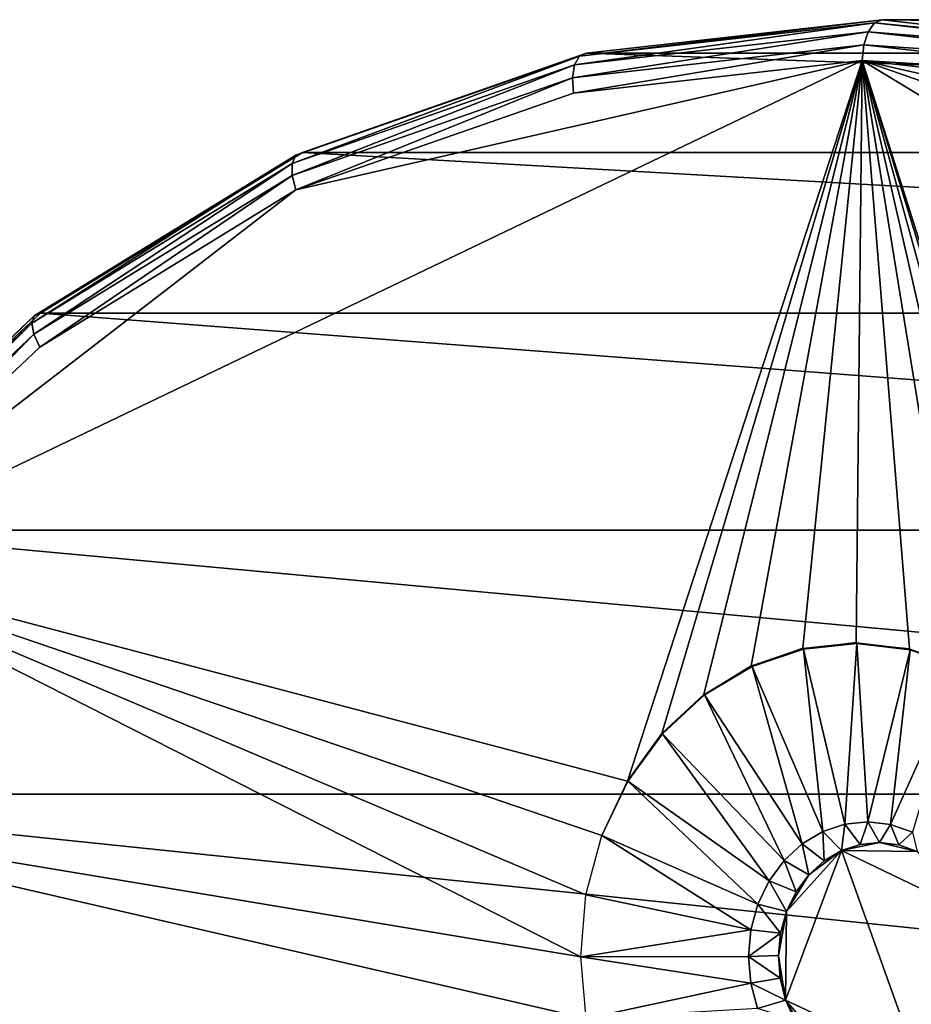
# Model space of a CAD drawing. Extents: x -0.072 to 0.136, y -0.048 to 0.052.
# Drawn here: x 0.005 to 0.025, y 0.017 to 0.04 of the extents above; entities that cross this region are included whole.
import ezdxf

# ---------------------------------------------------------------- set-up
doc = ezdxf.new("R2010")
doc.units = 0
doc.header["$MEASUREMENT"] = 0
doc.layers.get('0').update_dxf_attribs({"linetype": 'CONTINUOUS'})

msp = doc.modelspace()

# ---------------------------------------------------------------- linework, layer by layer
for points in [[(0.024163, 0.039928, 0.240745), (0.01739, 0.03916, 0.236901), (0.017275, 0.038962, 0.237182)], [(0.024163, 0.039928, 0.240745), (0.017275, 0.038962, 0.237182), (0.024015, 0.039725, 0.241007)], [(0.024339, 0.04, 0.240436), (0.017554, 0.039231, 0.236585), (0.01739, 0.03916, 0.236901)], [(0.024339, 0.04, 0.240436), (0.01739, 0.03916, 0.236901), (0.024163, 0.039928, 0.240745)], [(0.089973, 0.039231, 0.109416), (0.017554, 0.039231, 0.236585), (0.024339, 0.04, 0.240436)], [(0.030937, 0.03916, 0.24459), (0.024163, 0.039928, 0.240745), (0.024015, 0.039725, 0.241007)], [(0.031124, 0.039231, 0.244288), (0.024339, 0.04, 0.240436), (0.024163, 0.039928, 0.240745)], [(0.031124, 0.039231, 0.244288), (0.024163, 0.039928, 0.240745), (0.030937, 0.03916, 0.24459)], [(0.089973, 0.039231, 0.109416), (0.024339, 0.04, 0.240436), (0.097461, 0.04, 0.111617)], [(0.097461, 0.04, 0.111617), (0.024339, 0.04, 0.240436), (0.031124, 0.039231, 0.244288)], [(0.024015, 0.039725, 0.241007), (0.017275, 0.038962, 0.237182), (0.017227, 0.038665, 0.237386)], [(0.024015, 0.039725, 0.241007), (0.017227, 0.038665, 0.237386), (0.023915, 0.039422, 0.241183)], [(0.030754, 0.038962, 0.244833), (0.024015, 0.039725, 0.241007), (0.023915, 0.039422, 0.241183)], [(0.030937, 0.03916, 0.24459), (0.024015, 0.039725, 0.241007), (0.030754, 0.038962, 0.244833)], [(0.023915, 0.039422, 0.241183), (0.017227, 0.038665, 0.237386), (0.017252, 0.038316, 0.237482)], [(0.023915, 0.039422, 0.241183), (0.017252, 0.038316, 0.237482), (0.02388, 0.039067, 0.241244)], [(0.030604, 0.038665, 0.244979), (0.023915, 0.039422, 0.241183), (0.02388, 0.039067, 0.241244)], [(0.030754, 0.038962, 0.244833), (0.023915, 0.039422, 0.241183), (0.030604, 0.038665, 0.244979)], [(0.01739, 0.03916, 0.236901), (0.010877, 0.036888, 0.233204), (0.010795, 0.036701, 0.233504)], [(0.01739, 0.03916, 0.236901), (0.010795, 0.036701, 0.233504), (0.017275, 0.038962, 0.237182)], [(0.017554, 0.039231, 0.236585), (0.011029, 0.036955, 0.232881), (0.010877, 0.036888, 0.233204)], [(0.017554, 0.039231, 0.236585), (0.010877, 0.036888, 0.233204), (0.01739, 0.03916, 0.236901)], [(0.082773, 0.036955, 0.107298), (0.011029, 0.036955, 0.232881), (0.017554, 0.039231, 0.236585)], [(0.082773, 0.036955, 0.107298), (0.017554, 0.039231, 0.236585), (0.089973, 0.039231, 0.109416)], [(0.02388, 0.039067, 0.241244), (0.010879, 0.036093, 0.233864), (-0.000295, 0.027481, 0.227522)], [(0.02388, 0.039067, 0.241244), (-0.000295, 0.027481, 0.227522), (0.018493, 0.022521, 0.238253)], [(0.017275, 0.038962, 0.237182), (0.010795, 0.036701, 0.233504), (0.010796, 0.036422, 0.233736)], [(0.017275, 0.038962, 0.237182), (0.010796, 0.036422, 0.233736), (0.017227, 0.038665, 0.237386)], [(0.02388, 0.039067, 0.241244), (0.017252, 0.038316, 0.237482), (0.010879, 0.036093, 0.233864)], [(0.02388, 0.039067, 0.241244), (0.018493, 0.022521, 0.238253), (0.019283, 0.023614, 0.238702)], [(0.02388, 0.039067, 0.241244), (0.019283, 0.023614, 0.238702), (0.020243, 0.024509, 0.239247)], [(0.02388, 0.039067, 0.241244), (0.020243, 0.024509, 0.239247), (0.021335, 0.02517, 0.239867)], [(0.02388, 0.039067, 0.241244), (0.021335, 0.02517, 0.239867), (0.022516, 0.025573, 0.240537)], [(0.02388, 0.039067, 0.241244), (0.022516, 0.025573, 0.240537), (0.023741, 0.025705, 0.241233)], [(0.023741, 0.025705, 0.241233), (0.024964, 0.02556, 0.241927), (0.02388, 0.039067, 0.241244)], [(0.036882, 0.036093, 0.248624), (0.030509, 0.038316, 0.245006), (0.02388, 0.039067, 0.241244)], [(0.042756, 0.032483, 0.251958), (0.036882, 0.036093, 0.248624), (0.02388, 0.039067, 0.241244)], [(0.051914, 0.022077, 0.257159), (0.042756, 0.032483, 0.251958), (0.02388, 0.039067, 0.241244)], [(0.029524, 0.021252, 0.244515), (0.051914, 0.022077, 0.257159), (0.02388, 0.039067, 0.241244)], [(0.028944, 0.022494, 0.244186), (0.029524, 0.021252, 0.244515), (0.02388, 0.039067, 0.241244)], [(0.028166, 0.023584, 0.243744), (0.028944, 0.022494, 0.244186), (0.02388, 0.039067, 0.241244)], [(0.027218, 0.024479, 0.243206), (0.028166, 0.023584, 0.243744), (0.02388, 0.039067, 0.241244)], [(0.026138, 0.025146, 0.242593), (0.027218, 0.024479, 0.243206), (0.02388, 0.039067, 0.241244)], [(0.024964, 0.02556, 0.241927), (0.026138, 0.025146, 0.242593), (0.02388, 0.039067, 0.241244)], [(0.030604, 0.038665, 0.244979), (0.02388, 0.039067, 0.241244), (0.030509, 0.038316, 0.245006)], [(0.017227, 0.038665, 0.237386), (0.010796, 0.036422, 0.233736), (0.010879, 0.036093, 0.233864)], [(0.017227, 0.038665, 0.237386), (0.010879, 0.036093, 0.233864), (0.017252, 0.038316, 0.237482)], [(0.010877, 0.036888, 0.233204), (0.004874, 0.033199, 0.229796), (0.004823, 0.03303, 0.230114)], [(0.010877, 0.036888, 0.233204), (0.004823, 0.03303, 0.230114), (0.010795, 0.036701, 0.233504)], [(0.011029, 0.036955, 0.232881), (0.005016, 0.033259, 0.229468), (0.004874, 0.033199, 0.229796)], [(0.011029, 0.036955, 0.232881), (0.004874, 0.033199, 0.229796), (0.010877, 0.036888, 0.233204)], [(0.076138, 0.033259, 0.105346), (0.005016, 0.033259, 0.229468), (0.011029, 0.036955, 0.232881)], [(0.076138, 0.033259, 0.105346), (0.011029, 0.036955, 0.232881), (0.082773, 0.036955, 0.107298)], [(0.010795, 0.036701, 0.233504), (0.004823, 0.03303, 0.230114), (0.004869, 0.032779, 0.230371)], [(0.010795, 0.036701, 0.233504), (0.004869, 0.032779, 0.230371), (0.010796, 0.036422, 0.233736)], [(0.010796, 0.036422, 0.233736), (0.004869, 0.032779, 0.230371), (0.005005, 0.032483, 0.23053)], [(0.010796, 0.036422, 0.233736), (0.005005, 0.032483, 0.23053), (0.010879, 0.036093, 0.233864)], [(0.010879, 0.036093, 0.233864), (0.005005, 0.032483, 0.23053), (-0.000295, 0.027481, 0.227522)], [(0.005016, 0.033259, 0.229468), (-0.000255, 0.028284, 0.226476), (-0.00042, 0.028198, 0.226791)], [(0.005016, 0.033259, 0.229468), (-0.00042, 0.028198, 0.226791), (0.004874, 0.033199, 0.229796)], [(0.070322, 0.028284, 0.103635), (-0.000255, 0.028284, 0.226476), (0.005016, 0.033259, 0.229468)], [(0.070322, 0.028284, 0.103635), (0.005016, 0.033259, 0.229468), (0.076138, 0.033259, 0.105346)], [(0.004874, 0.033199, 0.229796), (-0.00042, 0.028198, 0.226791), (-0.000486, 0.028015, 0.2271)], [(0.004874, 0.033199, 0.229796), (-0.000486, 0.028015, 0.2271), (0.004823, 0.03303, 0.230114)], [(0.004823, 0.03303, 0.230114), (-0.000486, 0.028015, 0.2271), (-0.000442, 0.027763, 0.227357)], [(0.004823, 0.03303, 0.230114), (-0.000442, 0.027763, 0.227357), (0.004869, 0.032779, 0.230371)], [(0.004869, 0.032779, 0.230371), (-0.000442, 0.027763, 0.227357), (-0.000295, 0.027481, 0.227522)], [(0.004869, 0.032779, 0.230371), (-0.000295, 0.027481, 0.227522), (0.005005, 0.032483, 0.23053)], [(0.06555, 0.022223, 0.10223), (-0.00458, 0.022223, 0.224021), (-0.000255, 0.028284, 0.226476)], [(0.06555, 0.022223, 0.10223), (-0.000255, 0.028284, 0.226476), (0.070322, 0.028284, 0.103635)], [(-0.000295, 0.027481, 0.227522), (-0.004156, 0.022075, 0.225332), (0.017424, 0.018488, 0.237647)], [(-0.000295, 0.027481, 0.227522), (0.017424, 0.018488, 0.237647), (0.017533, 0.019908, 0.237711)], [(-0.000295, 0.027481, 0.227522), (0.017533, 0.019908, 0.237711), (0.017904, 0.021269, 0.237918)], [(-0.000295, 0.027481, 0.227522), (0.017904, 0.021269, 0.237918), (0.018493, 0.022521, 0.238253)], [(0.022516, 0.025573, 0.240537), (0.021353, 0.025154, 0.239855), (0.021335, 0.02517, 0.239867)], [(0.022516, 0.025573, 0.240537), (0.022535, 0.025553, 0.24052), (0.021353, 0.025154, 0.239855)], [(0.022535, 0.025553, 0.24052), (0.022974, 0.021364, 0.240191), (0.021353, 0.025154, 0.239855)], [(0.023741, 0.025705, 0.241233), (0.022535, 0.025553, 0.24052), (0.022516, 0.025573, 0.240537)], [(0.023741, 0.025705, 0.241233), (0.023758, 0.02568, 0.24121), (0.022535, 0.025553, 0.24052)], [(0.023758, 0.02568, 0.24121), (0.023483, 0.021535, 0.240477), (0.022535, 0.025553, 0.24052)], [(0.022535, 0.025553, 0.24052), (0.023483, 0.021535, 0.240477), (0.022974, 0.021364, 0.240191)], [(0.023758, 0.02568, 0.24121), (0.024009, 0.021588, 0.240773), (0.023483, 0.021535, 0.240477)], [(0.024964, 0.02556, 0.241927), (0.023758, 0.02568, 0.24121), (0.023741, 0.025705, 0.241233)], [(0.024964, 0.02556, 0.241927), (0.024978, 0.025532, 0.241898), (0.023758, 0.02568, 0.24121)], [(0.024978, 0.025532, 0.241898), (0.024009, 0.021588, 0.240773), (0.023758, 0.02568, 0.24121)], [(0.026138, 0.025146, 0.242593), (0.024978, 0.025532, 0.241898), (0.024964, 0.02556, 0.241927)], [(0.024978, 0.025532, 0.241898), (0.024533, 0.021524, 0.241069), (0.024009, 0.021588, 0.240773)], [(0.026147, 0.025118, 0.242558), (0.024533, 0.021524, 0.241069), (0.024978, 0.025532, 0.241898)], [(0.026138, 0.025146, 0.242593), (0.026147, 0.025118, 0.242558), (0.024978, 0.025532, 0.241898)], [(0.021335, 0.02517, 0.239867), (0.020259, 0.024499, 0.239239), (0.020243, 0.024509, 0.239247)], [(0.021335, 0.02517, 0.239867), (0.021353, 0.025154, 0.239855), (0.020259, 0.024499, 0.239239)], [(0.021353, 0.025154, 0.239855), (0.022502, 0.021083, 0.239926), (0.020259, 0.024499, 0.239239)], [(0.021353, 0.025154, 0.239855), (0.022974, 0.021364, 0.240191), (0.022502, 0.021083, 0.239926)], [(0.026147, 0.025118, 0.242558), (0.025036, 0.021346, 0.241352), (0.024533, 0.021524, 0.241069)], [(0.020243, 0.024509, 0.239247), (0.019295, 0.023609, 0.238698), (0.019283, 0.023614, 0.238702)], [(0.020243, 0.024509, 0.239247), (0.020259, 0.024499, 0.239239), (0.019295, 0.023609, 0.238698)], [(0.020259, 0.024499, 0.239239), (0.022086, 0.020701, 0.239693), (0.019295, 0.023609, 0.238698)], [(0.020259, 0.024499, 0.239239), (0.022502, 0.021083, 0.239926), (0.022086, 0.020701, 0.239693)], [(0.019283, 0.023614, 0.238702), (0.0185, 0.022518, 0.238251), (0.018493, 0.022521, 0.238253)], [(0.019283, 0.023614, 0.238702), (0.019295, 0.023609, 0.238698), (0.0185, 0.022518, 0.238251)], [(0.019295, 0.023609, 0.238698), (0.021743, 0.020232, 0.239501), (0.0185, 0.022518, 0.238251)], [(0.019295, 0.023609, 0.238698), (0.022086, 0.020701, 0.239693), (0.021743, 0.020232, 0.239501)], [(0.018493, 0.022521, 0.238253), (0.0185, 0.022518, 0.238251), (0.017904, 0.021269, 0.237918)], [(0.0185, 0.022518, 0.238251), (0.021486, 0.019694, 0.239357), (0.017904, 0.021269, 0.237918)], [(0.0185, 0.022518, 0.238251), (0.021743, 0.020232, 0.239501), (0.021486, 0.019694, 0.239357)], [(0.062003, 0.015307, 0.101186), (-0.007794, 0.015307, 0.222197), (-0.00458, 0.022223, 0.224021)], [(0.062003, 0.015307, 0.101186), (-0.00458, 0.022223, 0.224021), (0.06555, 0.022223, 0.10223)], [(0.017548, 0.017073, 0.237717), (-0.004156, 0.022075, 0.225332), (-0.00756, 0.014754, 0.223398)], [(0.017548, 0.017073, 0.237717), (0.017424, 0.018488, 0.237647), (-0.004156, 0.022075, 0.225332)], [(0.023483, 0.021535, 0.240477), (0.023406, 0.020926, 0.239849), (0.022974, 0.021364, 0.240191)], [(0.023483, 0.021535, 0.240477), (0.023835, 0.021067, 0.240089), (0.023406, 0.020926, 0.239849)], [(0.024009, 0.021588, 0.240773), (0.023835, 0.021067, 0.240089), (0.023483, 0.021535, 0.240477)], [(0.024009, 0.021588, 0.240773), (0.024278, 0.02111, 0.240337), (0.023835, 0.021067, 0.240089)], [(0.024533, 0.021524, 0.241069), (0.024278, 0.02111, 0.240337), (0.024009, 0.021588, 0.240773)], [(0.024533, 0.021524, 0.241069), (0.024718, 0.021054, 0.240584), (0.024278, 0.02111, 0.240337)], [(0.025036, 0.021346, 0.241352), (0.024718, 0.021054, 0.240584), (0.024533, 0.021524, 0.241069)], [(0.017904, 0.021269, 0.237918), (0.021325, 0.019108, 0.239268), (0.017533, 0.019908, 0.237711)], [(0.017904, 0.021269, 0.237918), (0.021486, 0.019694, 0.239357), (0.021325, 0.019108, 0.239268)], [(0.022974, 0.021364, 0.240191), (0.023008, 0.020691, 0.239626), (0.022502, 0.021083, 0.239926)], [(0.022974, 0.021364, 0.240191), (0.023406, 0.020926, 0.239849), (0.023008, 0.020691, 0.239626)], [(0.025036, 0.021346, 0.241352), (0.025139, 0.020903, 0.240821), (0.024718, 0.021054, 0.240584)], [(0.022502, 0.021083, 0.239926), (0.022656, 0.020371, 0.239429), (0.022086, 0.020701, 0.239693)], [(0.022502, 0.021083, 0.239926), (0.023008, 0.020691, 0.239626), (0.022656, 0.020371, 0.239429)], [(0.023406, 0.020926, 0.239849), (0.023835, 0.021067, 0.240089), (0.024278, 0.02111, 0.240337)], [(0.023406, 0.020926, 0.239849), (0.024278, 0.02111, 0.240337), (0.025139, 0.020903, 0.240821)], [(0.024278, 0.02111, 0.240337), (0.024718, 0.021054, 0.240584), (0.025139, 0.020903, 0.240821)], [(0.022123, 0.017495, 0.239141), (0.022144, 0.019524, 0.239145), (0.023406, 0.020926, 0.239849)], [(0.025143, 0.016078, 0.240847), (0.022123, 0.017495, 0.239141), (0.023406, 0.020926, 0.239849)], [(0.022144, 0.019524, 0.239145), (0.022656, 0.020371, 0.239429), (0.023406, 0.020926, 0.239849)], [(0.022656, 0.020371, 0.239429), (0.023008, 0.020691, 0.239626), (0.023406, 0.020926, 0.239849)], [(0.023406, 0.020926, 0.239849), (0.025139, 0.020903, 0.240821), (0.026352, 0.019508, 0.241509)], [(0.023406, 0.020926, 0.239849), (0.026352, 0.019508, 0.241509), (0.025143, 0.016078, 0.240847)], [(0.022086, 0.020701, 0.239693), (0.022364, 0.019977, 0.239267), (0.021743, 0.020232, 0.239501)], [(0.022086, 0.020701, 0.239693), (0.022656, 0.020371, 0.239429), (0.022364, 0.019977, 0.239267)], [(0.022144, 0.019524, 0.239145), (0.022364, 0.019977, 0.239267), (0.022656, 0.020371, 0.239429)], [(0.021743, 0.020232, 0.239501), (0.022144, 0.019524, 0.239145), (0.021486, 0.019694, 0.239357)], [(0.021743, 0.020232, 0.239501), (0.022364, 0.019977, 0.239267), (0.022144, 0.019524, 0.239145)], [(0.017424, 0.018488, 0.237647), (0.017533, 0.019908, 0.237711), (0.021325, 0.019108, 0.239268)], [(0.021486, 0.019694, 0.239357), (0.022006, 0.01903, 0.239069), (0.021325, 0.019108, 0.239268)], [(0.021486, 0.019694, 0.239357), (0.022144, 0.019524, 0.239145), (0.022006, 0.01903, 0.239069)], [(0.021956, 0.018513, 0.239043), (0.022006, 0.01903, 0.239069), (0.022144, 0.019524, 0.239145)], [(0.022123, 0.017495, 0.239141), (0.021956, 0.018513, 0.239043), (0.022144, 0.019524, 0.239145)], [(0.017424, 0.018488, 0.237647), (0.021325, 0.019108, 0.239268), (0.021274, 0.018496, 0.239239)], [(0.021274, 0.018496, 0.239239), (0.021325, 0.019108, 0.239268), (0.022006, 0.01903, 0.239069)], [(0.021274, 0.018496, 0.239239), (0.022006, 0.01903, 0.239069), (0.021956, 0.018513, 0.239043)], [(0.017424, 0.018488, 0.237647), (0.021274, 0.018496, 0.239239), (0.021326, 0.017885, 0.239269)], [(0.017424, 0.018488, 0.237647), (0.021326, 0.017885, 0.239269), (0.017548, 0.017073, 0.237717)], [(0.021274, 0.018496, 0.239239), (0.021956, 0.018513, 0.239043), (0.021995, 0.017994, 0.239067)], [(0.021274, 0.018496, 0.239239), (0.021995, 0.017994, 0.239067), (0.021326, 0.017885, 0.239269)], [(0.022123, 0.017495, 0.239141), (0.021995, 0.017994, 0.239067), (0.021956, 0.018513, 0.239043)], [(0.017548, 0.017073, 0.237717), (0.021326, 0.017885, 0.239269), (0.02148, 0.017298, 0.239357)], [(0.021326, 0.017885, 0.239269), (0.021995, 0.017994, 0.239067), (0.022123, 0.017495, 0.239141)], [(0.021326, 0.017885, 0.239269), (0.022123, 0.017495, 0.239141), (0.02148, 0.017298, 0.239357)], [(0.02148, 0.017298, 0.239357), (0.022123, 0.017495, 0.239141), (0.022335, 0.017034, 0.239262)], [(0.022622, 0.01663, 0.239425), (0.022335, 0.017034, 0.239262), (0.022123, 0.017495, 0.239141)], [(0.023375, 0.016056, 0.239851), (0.022622, 0.01663, 0.239425), (0.022123, 0.017495, 0.239141)], [(0.025143, 0.016078, 0.240847), (0.023375, 0.016056, 0.239851), (0.022123, 0.017495, 0.239141)]]:
    msp.add_3dface(points)

doc.saveas('drawing.dxf')
